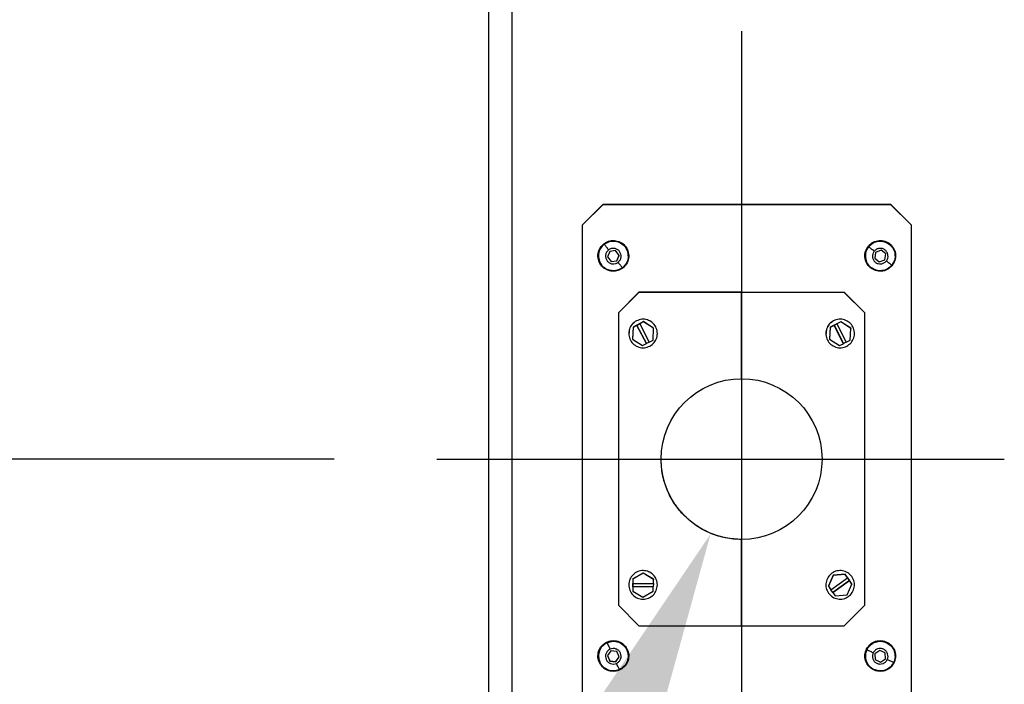
# Model space of a CAD drawing. Units: inches. Extents: x -2.4 to 25.9, y 0 to 21.1.
# Drawn here: x 10.2 to 11, y 13.3 to 13.8 of the extents above; entities that cross this region are included whole.
import ezdxf
from ezdxf import colors
from ezdxf.entities.mleader import LeaderData, LeaderLine
from ezdxf.math import Vec2, Vec3

# ---------------------------------------------------------------- set-up
doc = ezdxf.new("R2010")
doc.units = ezdxf.units.IN
doc.header["$LTSCALE"] = 2
doc.header["$MEASUREMENT"] = 0
doc.header["$PDSIZE"] = -1
doc.layers.add('DIM', color=7, linetype='Continuous')
doc.styles.add('SIM1', font='ROMANS')
doc.styles.add('SLDTEXTSTYLE0', font='TXT', dxfattribs={"width": 0.635389})
doc.dimstyles.new('SLDDIMSTYLE0', dxfattribs={"dimtxt": 0.125, "dimasz": 0.13, "dimexe": 0, "dimexo": 0.0625, "dimgap": 0.03125, "dimtad": 0, "dimtih": 1, "dimtoh": 1, "dimdec": 6, "dimlfac": 16, "dimrnd": 1e-09, "dimzin": 12, "dimdsep": 46, "dimtxsty": 'SLDTEXTSTYLE0', "dimsah": 1, "dimcen": 0.09, "dimadec": 0, "dimazin": 3, "dimtfac": 1, "dimtofl": 0, "dimtmove": 0, "dimatfit": 3, "dimfxl": 1, "dimfrac": 2, "dimtolj": 1, "dimtzin": 12, "dimarcsym": 0})

# ---------------------------------------------------------------- blocks, each defined once
blk = doc.blocks.new('*D37')
at = {"layer": 'Defpoints', "color": 0, "transparency": 16777216}
for p in [(10.95151, 14.35631), (9.48023, 13.48259), (10.54548, 13.48259)]:
    blk.add_point(p, dxfattribs=at)
at = {"layer": 'DIM', "color": 0, "lineweight": -2, "transparency": 16777216}
for p, q in [((10.87339, 14.35631), (9.32398, 14.35631)), ((9.48023, 14.19381), (9.48023, 13.64509)), ((10.46735, 13.48259), (9.32398, 13.48259)), ((9.48023, 13.48259), (9.48023, 12.35412)), ((9.48023, 12.35412), (9.31773, 12.35412))]:
    blk.add_line(p, q, dxfattribs=at)
at = {"layer": 'DIM', "color": 0, "transparency": 16777216}
for points in [[(9.45315, 14.19381), (9.50732, 14.19381), (9.48023, 14.35631)], [(9.45315, 13.64509), (9.50732, 13.64509), (9.48023, 13.48259)]]:
    blk.add_solid(points, dxfattribs=at)
at = {"layer": 'DIM', "color": 0, "transparency": 16777216, "insert": (8.61647, 12.35412), "char_height": 0.15625, "attachment_point": 5, "style": 'SIM1'}
blk.add_mtext('\\A1;14.0 [35.5]', dxfattribs=at)

msp = doc.modelspace()

# ---------------------------------------------------------------- linework, layer by layer
at = {"color": 7, "linetype": 'Continuous'}
for p, q in [((10.58507785, 12.87561746), (10.58507785, 15.64970173)), ((10.60282785, 12.87561746), (10.60282785, 15.64970173)), ((10.65639035, 13.66095212), (10.67201535, 13.67656844)), ((10.65639035, 13.66082302), (10.67201535, 13.67643935)), ((10.67201535, 13.67643935), (10.67201535, 13.67656844)), ((10.67201535, 13.67656844), (10.89076535, 13.67656844)), ((10.67201535, 13.67643935), (10.89076535, 13.67643935)), ((10.89076535, 13.67656844), (10.89076535, 13.67643935)), ((10.89076535, 13.67656844), (10.90639035, 13.66095212)), ((10.89076535, 13.67643935), (10.90639035, 13.66082302)), ((10.65639035, 13.66095212), (10.65639035, 13.66082302)), ((10.65639035, 12.87825766), (10.65639035, 13.66082302)), ((10.90639035, 13.66082302), (10.90639035, 13.66095212)), ((10.90639035, 13.66082302), (10.90639035, 12.87825766)), ((10.67300582, 13.64679247), (10.67300582, 13.64692157)), ((10.67708133, 13.64063509), (10.67535601, 13.63646987)), ((10.68155318, 13.64122435), (10.67708133, 13.64063509)), ((10.6842997, 13.6376484), (10.68155318, 13.64122435)), ((10.68877657, 13.64413491), (10.68877657, 13.64407244)), ((10.87405004, 13.64488551), (10.87405004, 13.6450146)), ((10.87943035, 13.63987484), (10.87875178, 13.6354181)), ((10.88363143, 13.64151587), (10.87943035, 13.63987484)), ((10.88715393, 13.63870017), (10.88363143, 13.64151587)), ((10.88647536, 13.63436836), (10.88715393, 13.6388251)), ((10.88647536, 13.63424343), (10.88715393, 13.63870017)), ((10.88999907, 13.64607462), (10.88999907, 13.64601215)), ((10.66810911, 13.63739486), (10.66810911, 13.63726577)), ((10.66854661, 13.63726421), (10.66854661, 13.63720175)), ((10.67535601, 13.6365948), (10.67810253, 13.63301885)), ((10.67535601, 13.63646987), (10.67810253, 13.63289392)), ((10.67810253, 13.63301885), (10.68257438, 13.63360811)), ((10.67810253, 13.63289392), (10.68257438, 13.63348318)), ((10.67810253, 13.63289392), (10.67810253, 13.63301885)), ((10.68257438, 13.63360811), (10.6842997, 13.63777333)), ((10.68257438, 13.63348318), (10.6842997, 13.6376484)), ((10.68257438, 13.63348318), (10.68257438, 13.63360811)), ((10.6911091, 13.6372122), (10.6911091, 13.63727466)), ((10.6915466, 13.6372731), (10.6915466, 13.6374022)), ((10.87123411, 13.63740345), (10.87123411, 13.63727436)), ((10.87167161, 13.63727488), (10.87167161, 13.63721241)), ((10.87875178, 13.63554303), (10.88227428, 13.63272733)), ((10.87875178, 13.6354181), (10.88227428, 13.6326024)), ((10.88227428, 13.63272733), (10.88647536, 13.63436836)), ((10.88227428, 13.6326024), (10.88647536, 13.63424343)), ((10.88227428, 13.6326024), (10.88227428, 13.63272733)), ((10.88647536, 13.63424343), (10.88647536, 13.63436836)), ((10.8942341, 13.63720153), (10.8942341, 13.63726399)), ((10.8946716, 13.63726451), (10.8946716, 13.63739361)), ((10.69934093, 13.60960403), (10.68371593, 13.59398771)), ((10.69934093, 13.60947494), (10.68371593, 13.59385861)), ((10.69934093, 13.60960403), (10.69934093, 13.60947494)), ((10.77746593, 13.60960403), (10.69934093, 13.60960403)), ((10.77746593, 13.60947494), (10.69934093, 13.60947494)), ((10.77746593, 13.60947494), (10.77746593, 13.60960403)), ((10.77746593, 13.60947494), (10.77746593, 13.60960403)), ((10.77746593, 13.60947494), (10.77746593, 13.54388637)), ((10.85559093, 13.60947494), (10.77746593, 13.60947494)), ((10.77746593, 13.54388637), (10.77746593, 13.60947494)), ((10.87121593, 13.59398771), (10.85559093, 13.60960403)), ((10.85559093, 13.60947494), (10.85559093, 13.60960403)), ((10.87121593, 13.59385861), (10.85559093, 13.60947494)), ((10.68371593, 13.59385861), (10.68371593, 13.59398771)), ((10.68371593, 13.59385861), (10.68371593, 13.37132596)), ((10.87121593, 13.59398771), (10.87121593, 13.59385861)), ((10.87121593, 13.37132596), (10.87121593, 13.59385861)), ((10.70283862, 13.58718821), (10.69484645, 13.58300659)), ((10.69742216, 13.58780909), (10.69742216, 13.58787156)), ((10.70283862, 13.58695709), (10.69994996, 13.5854457)), ((10.71045811, 13.58236144), (10.70283862, 13.58718821)), ((10.70283862, 13.58695709), (10.70283862, 13.58718821)), ((10.71045811, 13.58213032), (10.70283862, 13.58695709)), ((10.8529128, 13.58718484), (10.84488646, 13.58306911)), ((10.84750164, 13.58785026), (10.84750164, 13.58791273)), ((10.8529128, 13.58695372), (10.85001179, 13.58546615)), ((10.86049227, 13.58229555), (10.8529128, 13.58718484)), ((10.8529128, 13.58695372), (10.8529128, 13.58718484)), ((10.86049227, 13.58206443), (10.8529128, 13.58695372)), ((10.69484645, 13.58300659), (10.69447376, 13.5739982)), ((10.69484645, 13.58277547), (10.69447376, 13.57376708)), ((10.69773511, 13.58428686), (10.69484645, 13.58277547)), ((10.69484645, 13.58300659), (10.69484645, 13.58277547)), ((10.69773511, 13.58437015), (10.69994996, 13.58552899)), ((10.69773511, 13.58428686), (10.69773511, 13.58437015)), ((10.69773511, 13.58437015), (10.70498191, 13.57053498)), ((10.70498191, 13.57045169), (10.69773511, 13.58428686)), ((10.69994996, 13.58552899), (10.69994996, 13.5854457)), ((10.69994996, 13.5854457), (10.70719676, 13.57161054)), ((10.71008542, 13.57312192), (10.71045811, 13.58213032)), ((10.71045811, 13.58236144), (10.71045811, 13.58213032)), ((10.84488646, 13.58306911), (10.84443959, 13.57406409)), ((10.84488646, 13.58283799), (10.84443959, 13.57383297)), ((10.84778746, 13.58432556), (10.84488646, 13.58283799)), ((10.84488646, 13.58306911), (10.84488646, 13.58283799)), ((10.84778746, 13.58440885), (10.85001179, 13.58554943)), ((10.84778746, 13.58432556), (10.84778746, 13.58440885)), ((10.84778746, 13.58440885), (10.85492008, 13.57051453)), ((10.85492008, 13.57043125), (10.84778746, 13.58432556)), ((10.85001179, 13.58554943), (10.85001179, 13.58546615)), ((10.85001179, 13.58546615), (10.8571444, 13.57157183)), ((10.86004541, 13.5730594), (10.86049227, 13.58206443)), ((10.86049227, 13.58229555), (10.86049227, 13.58206443)), ((10.69159093, 13.57824723), (10.69159093, 13.57818476)), ((10.69447376, 13.5739982), (10.69447376, 13.57376708)), ((10.69447376, 13.57376708), (10.70209325, 13.5689403)), ((10.70719676, 13.57169382), (10.70498191, 13.57053498)), ((10.70719676, 13.57161054), (10.71008542, 13.57312192)), ((10.71334093, 13.57817487), (10.71334093, 13.57823734)), ((10.84159093, 13.57824699), (10.84159093, 13.57818452)), ((10.84443959, 13.57406409), (10.84443959, 13.57383297)), ((10.84443959, 13.57383297), (10.85201907, 13.56894368)), ((10.8571444, 13.57165512), (10.85492008, 13.57051453)), ((10.8571444, 13.57157183), (10.86004541, 13.5730594)), ((10.86334093, 13.57817512), (10.86334093, 13.57823758)), ((10.70209325, 13.5689403), (10.70498191, 13.57045169)), ((10.70498191, 13.57053498), (10.70498191, 13.57045169)), ((10.85201907, 13.56894368), (10.85492008, 13.57043125)), ((10.85492008, 13.57051453), (10.85492008, 13.57043125)), ((10.77746593, 13.4212982), (10.77746593, 13.35570963)), ((10.77746593, 13.35570963), (10.77746593, 13.4212982)), ((10.69469064, 13.39145166), (10.69461675, 13.38243587)), ((10.70253981, 13.3958956), (10.69469064, 13.39145166)), ((10.70253981, 13.39566448), (10.69469064, 13.39122054)), ((10.69469064, 13.39145166), (10.69469064, 13.39122054)), ((10.70253981, 13.3958956), (10.70253981, 13.39566448)), ((10.71031511, 13.39132376), (10.70253981, 13.3958956)), ((10.71031511, 13.39109264), (10.70253981, 13.39566448)), ((10.84723758, 13.39422723), (10.84348517, 13.38602815)), ((10.84723758, 13.39399611), (10.84348517, 13.38579703)), ((10.84537489, 13.38314141), (10.85810805, 13.39219216)), ((10.85621834, 13.3950789), (10.84723758, 13.39422723)), ((10.85621834, 13.39484778), (10.84723758, 13.39399611)), ((10.84723758, 13.39422723), (10.84723758, 13.39399611)), ((10.85621834, 13.3950789), (10.85621834, 13.39484778)), ((10.86144669, 13.38773148), (10.85621834, 13.3950789)), ((10.85810805, 13.39219216), (10.85621834, 13.39484778)), ((10.85810805, 13.39227544), (10.85955698, 13.39023927)), ((10.85810805, 13.39219216), (10.85810805, 13.39227544)), ((10.86132822, 13.39317914), (10.86132822, 13.3932416)), ((10.6915913, 13.3870313), (10.6915913, 13.38696883)), ((10.69178966, 13.38487394), (10.69178966, 13.38481147)), ((10.69464346, 13.38546338), (10.69461675, 13.38220475)), ((10.69464346, 13.38554667), (10.69466393, 13.38804519)), ((10.69464346, 13.38546338), (10.69464346, 13.38554667)), ((10.69464346, 13.38554667), (10.71026793, 13.38541877)), ((10.71026793, 13.38533548), (10.69464346, 13.38546338)), ((10.69469064, 13.39122054), (10.69466393, 13.38796191)), ((10.69466393, 13.38804519), (10.69466393, 13.38796191)), ((10.69466393, 13.38796191), (10.71028841, 13.38783401)), ((10.71024123, 13.38207685), (10.71026793, 13.38533548)), ((10.71028841, 13.3879173), (10.71026793, 13.38541877)), ((10.71026793, 13.38541877), (10.71026793, 13.38533548)), ((10.71028841, 13.38783401), (10.71031511, 13.39109264)), ((10.71031511, 13.39132376), (10.71031511, 13.39109264)), ((10.71314221, 13.38894816), (10.71314221, 13.38901063)), ((10.84159093, 13.38693913), (10.84159093, 13.38687666)), ((10.84348517, 13.38602815), (10.84348517, 13.38579703)), ((10.84348517, 13.38579703), (10.84537489, 13.38314141)), ((10.84682381, 13.38118852), (10.85955698, 13.39023927)), ((10.85955698, 13.39015598), (10.84682381, 13.38110523)), ((10.85769429, 13.37930128), (10.86144669, 13.38750036)), ((10.85955698, 13.39023927), (10.85955698, 13.39015598)), ((10.86144669, 13.38750036), (10.85955698, 13.39015598)), ((10.86144669, 13.38750036), (10.86144669, 13.38773148)), ((10.86334093, 13.38688297), (10.86334093, 13.38694544)), ((10.69461675, 13.38243587), (10.69461675, 13.38220475)), ((10.69461675, 13.38220475), (10.70239205, 13.37763291)), ((10.70239205, 13.37763291), (10.71024123, 13.38207685)), ((10.84682381, 13.38118852), (10.84537489, 13.3832247)), ((10.84682381, 13.38110523), (10.84682381, 13.38118852)), ((10.84682381, 13.38110523), (10.84871353, 13.37844961)), ((10.84871353, 13.37844961), (10.85769429, 13.37930128)), ((10.68371593, 13.37132596), (10.69934093, 13.35570963)), ((10.85559093, 13.35570963), (10.87121593, 13.37132596)), ((10.69934093, 13.35570963), (10.77746593, 13.35570963)), ((10.77746593, 13.35570963), (10.85559093, 13.35570963)), ((10.6754534, 13.3436167), (10.6754534, 13.3437458)), ((10.88785278, 13.34290699), (10.88785278, 13.34284452)), ((10.6681091, 13.3328794), (10.6681091, 13.3327503)), ((10.66854688, 13.33267267), (10.66854688, 13.33261021)), ((10.6685806, 13.33266678), (10.66930811, 13.33682331)), ((10.67800565, 13.33666457), (10.67534345, 13.33302547)), ((10.67534345, 13.3331504), (10.67716565, 13.3290266)), ((10.67534345, 13.33302547), (10.67716565, 13.32890167)), ((10.68249006, 13.33617986), (10.67800565, 13.33666457)), ((10.68165006, 13.32854189), (10.68431226, 13.33218099)), ((10.68165006, 13.32841696), (10.68431226, 13.33205606)), ((10.68431226, 13.33205606), (10.68249006, 13.33617986)), ((10.69014755, 13.33730601), (10.69014755, 13.33724354)), ((10.69110883, 13.33276699), (10.69110883, 13.33282946)), ((10.6915466, 13.33275183), (10.6915466, 13.33288093)), ((10.87123654, 13.33311901), (10.87123654, 13.33298992)), ((10.87167161, 13.3327473), (10.87167161, 13.33268483)), ((10.87257264, 13.33818683), (10.87257264, 13.33831592)), ((10.88261807, 13.33703638), (10.87888999, 13.3344988)), ((10.87888999, 13.33462373), (10.87922477, 13.33012812)), ((10.87888999, 13.3344988), (10.87922477, 13.33000319)), ((10.88668094, 13.33507834), (10.88261807, 13.33703638)), ((10.88701572, 13.33058273), (10.88668094, 13.33507834)), ((10.8942341, 13.33269237), (10.8942341, 13.33275483)), ((10.89466917, 13.33251221), (10.89466917, 13.33264131)), ((10.67716565, 13.32890167), (10.67716565, 13.3290266)), ((10.67716565, 13.3290266), (10.68165006, 13.32854189)), ((10.67716565, 13.32890167), (10.68165006, 13.32841696)), ((10.68165006, 13.32841696), (10.68165006, 13.32854189)), ((10.87922477, 13.33000319), (10.87922477, 13.33012812)), ((10.87922477, 13.33012812), (10.88328764, 13.32817009)), ((10.87922477, 13.33000319), (10.88328764, 13.32804515)), ((10.88328764, 13.32817009), (10.88701572, 13.33070766)), ((10.88328764, 13.32804515), (10.88701572, 13.33058273)), ((10.88328764, 13.32804515), (10.88328764, 13.32817009))]:
    msp.add_line(p, q, dxfattribs=at)
for p, q in [((10.77746593, 13.80822605), (10.77746593, 13.19434654)), ((10.54547901, 13.48259228), (10.97739229, 13.48259228))]:
    msp.add_line(p, q)
msp.add_circle((10.77746593, 13.48259228), 0.06119774)
for points in [[(10.68664989, 13.6277464), (10.68530026, 13.62699716), (10.68260099, 13.62549868), (10.67785171, 13.62543129), (10.67347747, 13.62706259), (10.67005147, 13.63027368), (10.66811384, 13.63454981), (10.6679781, 13.63921409), (10.6695722, 13.64368587), (10.67186128, 13.64575694), (10.67300582, 13.64679247)], [(10.67295857, 13.64615072), (10.67423444, 13.64691591), (10.67678618, 13.6484463), (10.68133265, 13.64864741), (10.68567264, 13.64727873), (10.68774193, 13.6451412), (10.68877657, 13.64407244)], [(10.67300582, 13.64679247), (10.67435545, 13.64754171), (10.67705472, 13.64904019), (10.681804, 13.64910758), (10.68617824, 13.64747628), (10.68960424, 13.64426519), (10.69154187, 13.63998906), (10.69167761, 13.63532478), (10.69008351, 13.630853), (10.68779443, 13.62878193), (10.68664989, 13.6277464)], [(10.87211694, 13.64040608), (10.87269028, 13.64177601), (10.87383695, 13.64451587), (10.87739193, 13.64740091), (10.88165458, 13.64875215), (10.88622345, 13.64844232), (10.88874053, 13.64686385), (10.88999907, 13.64607462)], [(10.87405004, 13.64488551), (10.87518123, 13.6459356), (10.8774436, 13.64803578), (10.88203893, 13.6492364), (10.88667659, 13.64869797), (10.89077155, 13.64639895), (10.89367618, 13.64271005), (10.89492408, 13.63821356), (10.89444628, 13.63349052), (10.89271921, 13.63093241), (10.89185567, 13.62965336)], [(10.87414278, 13.64424928), (10.87519853, 13.64529723), (10.87731001, 13.64739312), (10.88167643, 13.6486751), (10.88621799, 13.6483835), (10.88873871, 13.6468026), (10.88999907, 13.64601215)], [(10.67295857, 13.64615072), (10.67188921, 13.64511665), (10.6697505, 13.64304851), (10.66838106, 13.63871093), (10.66858229, 13.63416698), (10.67011352, 13.63161666), (10.67087914, 13.6303415)], [(10.67621244, 13.64176637), (10.67558449, 13.64260296), (10.67432857, 13.64427615), (10.67341524, 13.64552586), (10.67295857, 13.64615072)], [(10.67621244, 13.64176637), (10.67565035, 13.64122269), (10.67452617, 13.64013531), (10.67379447, 13.63784397), (10.67394198, 13.63548434), (10.67499539, 13.63335166), (10.6767845, 13.63178341), (10.6790271, 13.63103113), (10.68143093, 13.63114538), (10.68277249, 13.63194973), (10.68344327, 13.6323519)], [(10.68344327, 13.6323519), (10.68400536, 13.63289559), (10.68512954, 13.63398296), (10.68586124, 13.6362743), (10.68571373, 13.63863393), (10.68466032, 13.64076661), (10.68287121, 13.64233486), (10.68062861, 13.64308714), (10.67822478, 13.64297289), (10.67688322, 13.64216855), (10.67621244, 13.64176637)], [(10.68877657, 13.64407244), (10.68954219, 13.64279728), (10.69107342, 13.64024696), (10.69127465, 13.63570301), (10.68990521, 13.63136543), (10.6877665, 13.62929729), (10.68669714, 13.62826322)], [(10.89185567, 13.62965336), (10.89072448, 13.62860327), (10.88846211, 13.62650309), (10.88386678, 13.62530247), (10.87922912, 13.6258409), (10.87513416, 13.62813992), (10.87222953, 13.63182882), (10.87098163, 13.63632531), (10.87145943, 13.64104835), (10.8731865, 13.64360646), (10.87405004, 13.64488551)], [(10.87414278, 13.64424928), (10.87335189, 13.64298961), (10.87177012, 13.64047029), (10.87147835, 13.63593125), (10.87276105, 13.63156726), (10.87485811, 13.62945694), (10.87590664, 13.62840179)], [(10.87831597, 13.64076561), (10.8775106, 13.64142838), (10.87589985, 13.64275392), (10.87472847, 13.64375083), (10.87414278, 13.64424928)], [(10.87831597, 13.64076561), (10.87790029, 13.64010335), (10.87706893, 13.63877883), (10.87690675, 13.63637909), (10.87761461, 13.63412319), (10.87914777, 13.63230418), (10.88126023, 13.63120907), (10.88361776, 13.63101466), (10.88592449, 13.63170016), (10.88703466, 13.63280182), (10.88758974, 13.63335266)], [(10.88758974, 13.63335266), (10.88800542, 13.63401492), (10.88883678, 13.63533944), (10.88899896, 13.63773918), (10.8882911, 13.63999509), (10.88675794, 13.64181409), (10.88464548, 13.6429092), (10.88228795, 13.64310361), (10.87998122, 13.64241811), (10.87887105, 13.64131645), (10.87831597, 13.64076561)], [(10.88999907, 13.64601215), (10.8910476, 13.644957), (10.89314466, 13.64284668), (10.89442736, 13.63848269), (10.89413559, 13.63394365), (10.89255382, 13.63142433), (10.89176293, 13.63016466)], [(10.68669714, 13.62826322), (10.68624047, 13.62882751), (10.68532714, 13.6299561), (10.68407122, 13.6315533), (10.68344327, 13.6323519)], [(10.89176293, 13.63016466), (10.89117724, 13.63060255), (10.89000586, 13.63147833), (10.88839511, 13.63272788), (10.88758974, 13.63335266)], [(10.68669714, 13.62826322), (10.68542127, 13.62749803), (10.68286953, 13.62596764), (10.67832306, 13.62576653), (10.67398307, 13.62713521), (10.67191378, 13.62927274), (10.67087914, 13.6303415)], [(10.89176293, 13.63016466), (10.89070718, 13.62911671), (10.88859569, 13.62702082), (10.88422928, 13.62573884), (10.87968772, 13.62603044), (10.877167, 13.62761134), (10.87590664, 13.62840179)], [(10.69742216, 13.58780909), (10.69623698, 13.58700458), (10.69386661, 13.58539555), (10.69182591, 13.5814908), (10.6913502, 13.5771867), (10.69258048, 13.57300761), (10.69531573, 13.56961594), (10.69912582, 13.56755423), (10.70349926, 13.56700545), (10.70617289, 13.56803551), (10.70750971, 13.56855054)], [(10.70750971, 13.56855054), (10.70869489, 13.56935506), (10.71106526, 13.57096409), (10.71310596, 13.57486884), (10.71358166, 13.57917294), (10.71235139, 13.58335203), (10.70961614, 13.58674369), (10.70580605, 13.58880541), (10.70143261, 13.58935418), (10.69875898, 13.58832412), (10.69742216, 13.58780909)], [(10.84750164, 13.58785026), (10.84630987, 13.58705552), (10.84392633, 13.58546604), (10.84185353, 13.58157822), (10.8413424, 13.57727817), (10.84253822, 13.57308911), (10.84524544, 13.56967506), (10.84903842, 13.56758207), (10.8534072, 13.56699733), (10.85608922, 13.56800536), (10.85743023, 13.56850938)], [(10.85743023, 13.56850938), (10.858622, 13.56930411), (10.86100554, 13.57089359), (10.86307833, 13.57478142), (10.86358947, 13.57908146), (10.86239365, 13.58327053), (10.85968642, 13.58668458), (10.85589344, 13.58877757), (10.85152467, 13.58936231), (10.84884265, 13.58835428), (10.84750164, 13.58785026)], [(10.77746593, 13.4214273), (10.77345204, 13.42165541), (10.76542425, 13.42211165), (10.75384553, 13.42575636), (10.74317367, 13.43142109), (10.7338229, 13.43910257), (10.72613715, 13.44844815), (10.72046928, 13.45911409), (10.71682255, 13.47068638), (10.71636605, 13.47870971), (10.71613781, 13.48272138)], [(10.71334057, 13.3867908), (10.71318876, 13.38821464), (10.71288515, 13.39106233), (10.71040005, 13.39470074), (10.7068253, 13.39714752), (10.70255732, 13.39803137), (10.69827542, 13.3972175), (10.69466106, 13.39482957), (10.69211666, 13.39123233), (10.69176642, 13.38839), (10.6915913, 13.38696883)], [(10.86132822, 13.39317914), (10.86037008, 13.39424372), (10.8584538, 13.39637288), (10.85430638, 13.39786452), (10.84997515, 13.39775233), (10.84599903, 13.39596778), (10.84300743, 13.39279966), (10.84147989, 13.38874743), (10.84152851, 13.38434237), (10.84291194, 13.38183445), (10.84360365, 13.3805805)], [(10.84360365, 13.3805805), (10.84456179, 13.37951591), (10.84647807, 13.37738675), (10.85062548, 13.37589512), (10.85495671, 13.37600731), (10.85893284, 13.37779186), (10.86192444, 13.38095997), (10.86345197, 13.3850122), (10.86340335, 13.38941726), (10.86201993, 13.39192518), (10.86132822, 13.39317914)], [(10.6915913, 13.38696883), (10.6917431, 13.38554499), (10.69204672, 13.3826973), (10.69453182, 13.37905889), (10.69810657, 13.37661212), (10.70237455, 13.37572826), (10.70665645, 13.37654213), (10.71027081, 13.37893006), (10.71281521, 13.3825273), (10.71316545, 13.38536964), (10.71334057, 13.3867908)], [(10.68420231, 13.32188543), (10.68271365, 13.32147654), (10.67973633, 13.32065875), (10.67510589, 13.32171611), (10.6712419, 13.32433528), (10.66867315, 13.32826522), (10.6678026, 13.33287808), (10.66877469, 13.33744207), (10.67138194, 13.34141006), (10.67409625, 13.34288115), (10.6754534, 13.3436167)], [(10.67527038, 13.34300256), (10.67398663, 13.34225066), (10.67141911, 13.34074686), (10.6690619, 13.33685615), (10.66818193, 13.3323936), (10.66906609, 13.32955364), (10.66950816, 13.32813366)], [(10.67166812, 13.34053682), (10.67280993, 13.34148698), (10.67509353, 13.34338729), (10.67958006, 13.3443042), (10.68398509, 13.34353406), (10.68789375, 13.34114938), (10.68939628, 13.33858713), (10.69014755, 13.33730601)], [(10.67527038, 13.34300256), (10.67669115, 13.34344439), (10.67953269, 13.34432806), (10.68399772, 13.34344857), (10.68789059, 13.34109267), (10.68939523, 13.33852659), (10.69014755, 13.33724354)], [(10.67742919, 13.33796917), (10.67701256, 13.33893102), (10.67617932, 13.34085471), (10.67557336, 13.34228661), (10.67527038, 13.34300256)], [(10.6754534, 13.3436167), (10.67694206, 13.34402559), (10.67991938, 13.34484338), (10.68454982, 13.34378602), (10.68841381, 13.34116685), (10.69098256, 13.33723692), (10.69185311, 13.33262405), (10.69088102, 13.32806006), (10.68827377, 13.32409207), (10.68555946, 13.32262098), (10.68420231, 13.32188543)], [(10.87168968, 13.33338899), (10.87194231, 13.33485231), (10.87244757, 13.33777894), (10.87526781, 13.34138483), (10.87912068, 13.34365368), (10.88364333, 13.34437182), (10.88644963, 13.34339527), (10.88785278, 13.34290699)], [(10.87257264, 13.33818683), (10.87344051, 13.33946295), (10.87517625, 13.34201519), (10.87938707, 13.34421151), (10.88402787, 13.34472219), (10.88853323, 13.3433956), (10.89218902, 13.34044848), (10.89441048, 13.33634427), (10.89500049, 13.33163392), (10.89388887, 13.32875484), (10.89333307, 13.32731531)], [(10.87279129, 13.3375858), (10.87358611, 13.33884299), (10.87517574, 13.34135737), (10.87914523, 13.34358188), (10.88363719, 13.34431169), (10.88644758, 13.34333358), (10.88785278, 13.34284452)], [(10.88785278, 13.34284452), (10.88911066, 13.34205015), (10.89162644, 13.3404614), (10.89385219, 13.33649411), (10.8945824, 13.33200464), (10.89360375, 13.32919581), (10.89311442, 13.3277914)], [(10.67742919, 13.33796917), (10.67675437, 13.3375738), (10.67540473, 13.33678307), (10.67415147, 13.33472976), (10.6737363, 13.33240222), (10.67425504, 13.33008101), (10.67562219, 13.32813429), (10.67762309, 13.32687316), (10.67998573, 13.32641585), (10.68147959, 13.32688019), (10.68222652, 13.32711236)], [(10.68222652, 13.32711236), (10.68290134, 13.32750773), (10.68425098, 13.32829846), (10.68550424, 13.33035178), (10.68591941, 13.33267931), (10.68540067, 13.33500052), (10.68403352, 13.33694724), (10.68203262, 13.33820837), (10.67966998, 13.33866568), (10.67817612, 13.33820134), (10.67742919, 13.33796917)], [(10.69014755, 13.33724354), (10.69058962, 13.33582356), (10.69147378, 13.3329836), (10.69059381, 13.32852105), (10.6882366, 13.32463034), (10.68566908, 13.32312654), (10.68438533, 13.32237464)], [(10.89333307, 13.32731531), (10.8924652, 13.32603918), (10.89072946, 13.32348694), (10.88651864, 13.32129062), (10.88187784, 13.32077994), (10.87737248, 13.32210653), (10.87371669, 13.32505365), (10.87149523, 13.32915786), (10.87090522, 13.33386821), (10.87201684, 13.33674729), (10.87257264, 13.33818683)], [(10.87279129, 13.3375858), (10.87230196, 13.33618139), (10.87132331, 13.33337256), (10.87205352, 13.32888309), (10.87427927, 13.3249158), (10.87679505, 13.32332705), (10.87805293, 13.32253268)], [(10.87760466, 13.33511824), (10.87667574, 13.33558491), (10.8748179, 13.33651826), (10.87346683, 13.33722996), (10.87279129, 13.3375858)], [(10.87760466, 13.33511824), (10.87734752, 13.3343799), (10.87683324, 13.33290323), (10.87721157, 13.33052793), (10.87840579, 13.32848709), (10.88030681, 13.32705638), (10.88261066, 13.32646062), (10.88495207, 13.32679752), (10.88704727, 13.32798074), (10.88788312, 13.32930244), (10.88830105, 13.32996329)], [(10.88830105, 13.32996329), (10.88855819, 13.33070163), (10.88907247, 13.3321783), (10.88869414, 13.3345536), (10.88749992, 13.33659444), (10.8855989, 13.33802515), (10.88329505, 13.33862091), (10.88095364, 13.33828401), (10.87885844, 13.33710079), (10.87802259, 13.33577909), (10.87760466, 13.33511824)], [(10.68438533, 13.32237464), (10.68296456, 13.32193281), (10.68012302, 13.32104914), (10.67565799, 13.32192863), (10.67176512, 13.32428453), (10.67026048, 13.32685061), (10.66950816, 13.32813366)], [(10.68438533, 13.32237464), (10.68408235, 13.32303002), (10.68347639, 13.32434079), (10.68264315, 13.32618851), (10.68222652, 13.32711236)], [(10.89311442, 13.3277914), (10.8923196, 13.32653421), (10.89072997, 13.32401983), (10.88676047, 13.32179532), (10.88226852, 13.32106551), (10.87945813, 13.32204362), (10.87805293, 13.32253268)], [(10.89311442, 13.3277914), (10.89243888, 13.32808668), (10.89108781, 13.32867724), (10.88922997, 13.32953461), (10.88830105, 13.32996329)]]:
    msp.add_open_spline(points, degree=3, dxfattribs=at)
for points, knots in [([(10.668739, 13.63727685), (10.66868581, 13.63776526), (10.66847292, 13.63972002), (10.66987798, 13.64305485), (10.67275841, 13.64644436), (10.6768398, 13.64844684), (10.68131835, 13.64872639), (10.68567622, 13.64733707), (10.68774312, 13.64520229), (10.68877657, 13.64413491)], [0, 0, 0, 0, 0.052593483, 0.210494569, 0.368395655, 0.526296741, 0.684197828, 0.842098914, 1, 1, 1, 1]), ([(10.68877657, 13.64413491), (10.68959163, 13.64286428), (10.69095026, 13.64074625), (10.69092629, 13.63825768), (10.6909167, 13.63726202)], [0, 0, 0, 0, 0.5999083327, 1, 1, 1, 1]), ([(10.88999907, 13.64607462), (10.89102155, 13.64502251), (10.89306651, 13.6429183), (10.89433957, 13.63956362), (10.89410944, 13.63769114), (10.89405879, 13.63727902)], [0, 0, 0, 0, 0.438172828, 0.876345657, 1, 1, 1, 1]), ([(10.69742216, 13.58787156), (10.69624718, 13.5870668), (10.69389722, 13.58545729), (10.69187022, 13.58185267), (10.69177788, 13.57933037), (10.69173765, 13.57823151)], [0, 0, 0, 0, 0.36075362, 0.721507239, 1, 1, 1, 1]), ([(10.84750164, 13.58791273), (10.84631966, 13.58711774), (10.84395572, 13.58552776), (10.84188912, 13.58191167), (10.84177719, 13.57935982), (10.84172769, 13.5782312)], [0, 0, 0, 0, 0.358038081, 0.716076162, 1, 1, 1, 1]), ([(10.88785278, 13.34290699), (10.88910012, 13.34211312), (10.89159481, 13.34052538), (10.8938644, 13.33674113), (10.89404468, 13.33400289), (10.89412783, 13.33273989)], [0, 0, 0, 0, 0.350123901, 0.700247802, 1, 1, 1, 1]), ([(10.69014755, 13.33730601), (10.690742, 13.33588114), (10.69136072, 13.33439809), (10.69108589, 13.33289435), (10.69107511, 13.33283535)], [0, 0, 0, 0, 0.960769168, 1, 1, 1, 1])]:
    msp.add_open_spline(points, degree=3, knots=knots, dxfattribs=at)

# ---------------------------------------------------------------- dimensions: what is measured, and where the dimension line sits
at = {"layer": 'DIM'}
dim = msp.add_linear_dim(base=(9.4802349, 13.48259228), p1=(10.95151034, 14.35631175), p2=(10.54547901, 13.48259228), angle=90, dimstyle='SLDDIMSTYLE0', override={"dimscale": 1.25, "dimexe": 0.125, "dimdec": 1, "dimzin": 4, "dimtxsty": 'SIM1'}, dxfattribs=at)
dim.commit()
dim.dimension.update_dxf_attribs({"geometry": '*D37', "text_midpoint": (8.61647002, 12.35412344), "dimtype": 160})

# ---------------------------------------------------------------- leaders
ml = msp.add_multileader_mtext('Standard', dxfattribs=at)
ml.set_content('PROPANE INLET\\P%%C2.0 [%%C5.0] REF', color=256, style='SIM1')
ml.set_leader_properties()
ml.build(insert=Vec2(0, 0))
ml.multileader.update_dxf_attribs({"dogleg_length": 0.12330079, "arrow_head_size": 0.18})
ctx = ml.context
ctx.base_point, ctx.char_height, ctx.arrow_head_size, ctx.landing_gap_size, ctx.plane_origin = Vec3(7.80615387, 11.90149349), 0.15625, 0.18, 0.09, Vec3(10.75384539, 13.42562727)
notes = []
notes.append((ctx, [(0, (1, 1, 0), (10.05141895, 11.90149349), (-1, 0), 0.12330079, [(0, [(10.75384539, 13.42562727)], 0, [])])]))
ctx.mtext.insert, ctx.mtext.width, ctx.mtext.flow_direction = Vec3(7.89615387, 12.00566015), 2.9109265487, 5
for ctx, leaders in notes:
    for number, flags, end, landing, length, lines in leaders:
        leader = LeaderData()
        leader.index, (leader.has_last_leader_line, leader.has_dogleg_vector, leader.attachment_direction) = number, flags
        leader.last_leader_point, leader.dogleg_vector, leader.dogleg_length = Vec3(end), Vec3(landing), length
        for number, points, colour, breaks in lines:
            line = LeaderLine()
            line.index, line.vertices, line.color, line.breaks = number, Vec3.list(points), colors.encode_raw_color(colour), breaks
            leader.lines.append(line)
        ctx.leaders.append(leader)

doc.saveas('drawing.dxf')
